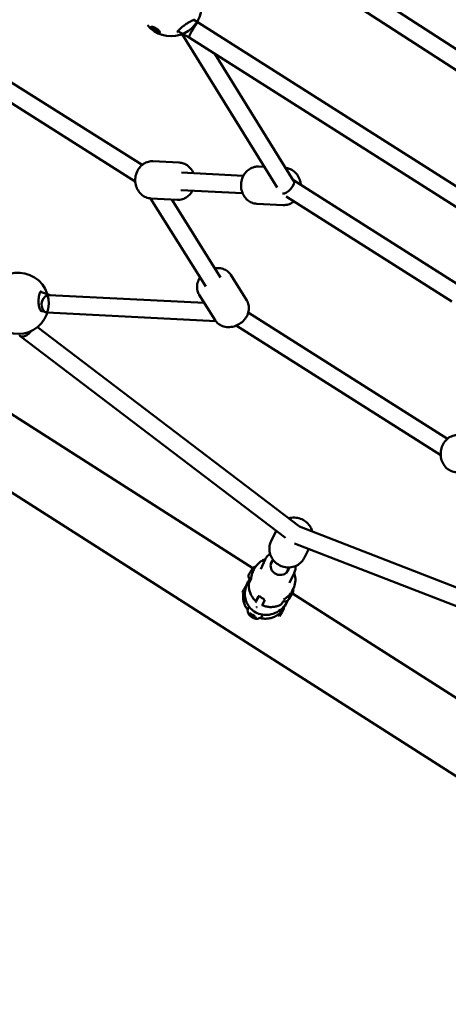
# Model space of a CAD drawing. Units: millimetres. Extents: x -927 to 46788, y 6 to 32044.
# Drawn here: x 6575 to 6966, y 1187 to 2087 of the extents above; entities that cross this region are included whole.
import ezdxf

# ---------------------------------------------------------------- set-up
doc = ezdxf.new("R2010")
doc.units = ezdxf.units.MM
doc.layers.add('MD_Visible', color=7, linetype='Continuous', lineweight=50)
doc.styles.get("Standard").update_dxf_attribs({"font": 'Square-721-BT.ttf'})
doc.dimstyles.new('OLCU', dxfattribs={"dimtxt": 300, "dimasz": 150, "dimexe": 0.18, "dimexo": 0.0625, "dimgap": 50, "dimtad": 1, "dimdec": 0, "dimlfac": 0.1, "dimrnd": 5, "dimzin": 0, "dimdsep": 46, "dimtxsty": 'Standard', "dimcen": 0.09, "dimse1": 1, "dimse2": 1, "dimadec": 0, "dimazin": 0, "dimtfac": 1, "dimtdec": 0, "dimtofl": 0, "dimtmove": 0, "dimatfit": 3, "dimfxl": 1, "dimtolj": 1, "dimtzin": 0, "dimarcsym": 0})

# ---------------------------------------------------------------- blocks, each defined once
blk = doc.blocks.new('*D10')
at = {"color": 0, "lineweight": -2, "transparency": 16777216}
blk.add_line((-105.88, 15578.07), (-105.88, 307.59), dxfattribs=at)
at = {"color": 0, "transparency": 16777216}
for points in [[(-155.88, 15578.07), (-55.88, 15578.07), (-105.88, 15878.07)], [(-155.88, 307.59), (-55.88, 307.59), (-105.88, 7.59)]]:
    blk.add_solid(points, dxfattribs=at)
at = {"layer": 'Defpoints', "color": 0, "transparency": 16777216}
for p in [(12298.17, 15878.07), (-105.88, 7.59), (11325.1, 7.59)]:
    blk.add_point(p, dxfattribs=at)
at = {"color": 0, "transparency": 16777216, "insert": (-533.13, 7942.83), "char_height": 600, "attachment_point": 5, "rotation": 90}
blk.add_mtext('\\A1;1585', dxfattribs=at)

msp = doc.modelspace()

# ---------------------------------------------------------------- linework, layer by layer
at = {"layer": 'MD_Visible'}
for p, q in [((8059.99, 700.9), (5491.08, 2342.07)), ((7252.35, 1878.36), (6720.96, 2223.9)), ((7245.55, 1863.69), (6714.13, 2209.26)), ((6425.64, 2118.64), (6686.22, 1954.15)), ((6417.85, 2104.63), (6680.03, 1939.13)), ((6694.51, 2080.19), (6694.67, 2080.44)), ((6697.17, 2078.7), (6697.32, 2078.93)), ((6737.47, 2084.37), (6733.42, 2086.69)), ((7165.31, 1812.54), (6737.48, 2084.37)), ((6697.18, 2077.92), (6697.68, 2078.69)), ((6699.2, 2077.63), (6699.26, 2077.72)), ((6699.21, 2076.86), (6699.46, 2077.23)), ((6701.87, 2075.37), (6702.08, 2075.68)), ((6702.12, 2076.27), (6702.15, 2076.01)), ((6718.41, 2076.85), (6718.41, 2076.85)), ((6729.2, 2070.67), (6718.98, 2076.53)), ((6809.65, 1933.58), (6722.8, 2073.62)), ((7156.53, 1799.16), (6729.2, 2070.67)), ((6824.67, 1939.73), (6752.73, 2055.72)), ((6720.21, 1956.3), (6696.06, 1957.52)), ((6722.39, 1947.18), (6778.81, 1944.34)), ((6792.67, 1952.66), (6797.99, 1952.39)), ((6977.71, 1842.98), (6824.43, 1940.11)), ((6721.58, 1931.2), (6778.01, 1928.36)), ((6693.84, 1923.6), (6744.42, 1842.92)), ((6718.51, 1922.35), (6694.35, 1923.56)), ((6713.35, 1922.6), (6757.97, 1851.42)), ((6790.97, 1918.7), (6815.12, 1917.48)), ((6969.15, 1829.46), (6817.81, 1925.36)), ((6787.32, 1585.51), (6360.33, 1858.3)), ((6767.19, 1853.66), (6781.84, 1830.28)), ((6592.46, 1838.6), (6592.46, 1838.6)), ((6602.18, 1835.12), (6593.52, 1838.22)), ((6743.13, 1828.03), (6601.51, 1835.15)), ((6738.38, 1835.6), (6753.04, 1812.23)), ((6598.38, 1819.48), (6593.6, 1821.2)), ((6753.54, 1811.48), (6599.69, 1819.22)), ((6965.15, 1703.91), (6783.22, 1819.19)), ((6590.63, 1805.92), (6829.92, 1623.74)), ((6958.95, 1688.9), (6772.1, 1807.3)), ((6574.59, 1798.02), (6817.15, 1613.35)), ((6829.87, 1623.76), (7031.71, 1545.39)), ((6808.63, 1619.83), (6804.02, 1610.17)), ((6825.44, 1608.31), (7026.37, 1530.3)), ((6838.4, 1603.28), (6834.7, 1595.52)), ((6798.79, 1593.66), (6794.59, 1584.85)), ((6805.88, 1593.2), (6803.59, 1588.38)), ((6788.35, 1584.32), (6787.64, 1582.84)), ((6820.32, 1586.3), (6818.03, 1581.49)), ((6785.87, 1575.82), (6783.81, 1571.51)), ((6825.14, 1581.07), (6820.94, 1572.27)), ((6779.26, 1566.1), (6777.94, 1563.31)), ((6779.38, 1566.31), (6780.82, 1568.5)), ((6780.04, 1566.87), (6781.52, 1569.96)), ((6782.93, 1573.07), (6782.17, 1571.49)), ((6824.44, 1567.08), (6823.74, 1565.61)), ((6777.94, 1563.31), (6778.83, 1562.75)), ((6790.28, 1555.89), (6792.16, 1559.82)), ((6820.23, 1557.56), (6821.31, 1559.39)), ((6820.66, 1558.03), (6820.23, 1557.56)), ((6820.55, 1558.1), (6820.66, 1558.03)), ((6822.82, 1561.69), (6820.66, 1558.03)), ((6822, 1560.44), (6822.18, 1560.33)), ((6823.26, 1562.16), (6822.18, 1560.33)), ((6822.82, 1561.69), (6823.26, 1562.16)), ((7250.46, 1289.63), (6823.47, 1562.41)), ((6789.74, 1555.12), (6789.74, 1555.12)), ((6796.18, 1552.12), (6798.06, 1556.06)), ((6815.08, 1549.62), (6813.2, 1545.68)), ((6815.57, 1548.58), (6814.25, 1545.8)), ((6818.3, 1554.28), (6816.87, 1551.27)), ((6819.27, 1556.15), (6818.9, 1555.37)), ((6785.19, 1543.75), (6785.41, 1544.09)), ((6785.55, 1542.17), (6786.33, 1543.35)), ((6789.19, 1540.5), (6789.5, 1540.97)), ((6809.97, 1542.85), (6811.63, 1541.8)), ((6811.63, 1541.8), (6814.25, 1545.8)), ((6811.63, 1541.8), (6812.95, 1544.58))]:
    msp.add_line(p, q, dxfattribs=at)
at = {"layer": 'MD_Visible', "extrusion": (0, 0, -1)}
for centre, start, end in [((-6712.76, 2099.75), 116.9931, 320.85637), ((-6573.04, 1827.7), 54.18489, 6.69299)]:
    msp.add_arc(centre, 28, start, end, dxfattribs=at)
msp.add_ellipse((6698.19, 2077.78), major_axis=(-3.68, 2.41), ratio=0.298374, dxfattribs=at)
for centre, major_axis, ratio, start_param, end_param in [((6696.7, 2078.63), (-0.324, 0.212), 0.298374, 4.646568, 7.5208), ((6697.44, 2078.74), (-0.324, 0.212), 0.298374, 5.693766, 8.567997), ((6697.45, 2077.67), (-0.324, 0.212), 0.298374, 3.59937, 6.473602), ((6698.41, 2077.67), (-4.02, 2.61), 0.299164, 3.892387, 4.538065), ((6698.93, 2077.89), (-0.324, 0.212), 0.298374, 0.457778, 3.33201), ((6698.95, 2076.82), (-0.324, 0.212), 0.298374, 2.552173, 5.426405), ((6699.68, 2076.92), (-0.324, 0.212), 0.298374, 1.504975, 4.379207), ((6698.4, 2078.1), (-3.68, 2.41), 0.298374, 2.693316, 3.141593), ((6818.6, 1934.33), (5.8, 5.74), 0.484251, 0.110605, 2.727598), ((6801.33, 1565.1), (-13.14, -17), 0.929672, 1.342714, 1.342918), ((6814.71, 1557.92), (1.54, 0.47), 0.642404, 1.299179, 1.299734), ((6812, 1582.14), (-11.92, -38.47), 0.662487, 0.409691, 0.420077), ((6798.73, 1559.34), (-16.73, 10.97), 0.291232, 2.834197, 3.101154)]:
    msp.add_ellipse(centre, major_axis=major_axis, ratio=ratio, start_param=start_param, end_param=end_param, dxfattribs=at)
at = {"layer": 'MD_Visible'}
for centre, major_axis, ratio, start_param, end_param in [((6696.57, 2079.09), (0.6, -0.394), 0.298374, 5.045571, 6.872605), ((6733.34, 2077.52), (4.14, 6.85), 0.118495, -0.002706, 2.813672), ((6696.58, 2078.32), (0.6, -0.394), 0.298374, 6.092768, 7.919803), ((6698.18, 2078.55), (0.6, -0.394), 0.298374, 3.998373, 5.825408), ((6698.2, 2077.01), (0.6, -0.394), 0.298374, 0.85678, 2.683815), ((6699.8, 2077.24), (0.6, -0.394), 0.298374, 2.951176, 4.77821), ((6699.81, 2076.47), (0.6, -0.394), 0.298374, 1.903978, 3.731012), ((6733.34, 2077.52), (4.14, 6.85), 0.118495, 2.835557, 3.138887), ((6600.6, 1827.19), (1.57, 7.88), 0.75132, 0.110619, 2.648695), ((6600.6, 1827.19), (-1.57, -7.88), 0.75132, -0.492898, 0.110619), ((6580.02, 1803.95), (5.73, 5.65), 0.59575, 3.639469, 5.0108), ((6580.02, 1803.95), (5.73, 5.65), 0.59575, 3.056839, 3.4963), ((6580.02, 1803.95), (5.73, 5.65), 0.59575, 3.4963, 3.639469), ((6796.11, 1555.34), (16.73, -10.97), 0.291232, 2.988004, 3.182032), ((6790.61, 1550.18), (0.135, -0.068), 0.745023, 1.025614, 1.392572), ((6812, 1582.14), (-29.45, -27.47), 0.604673, 0.383987, 0.394374), ((6791.21, 1549.81), (0.101, -0.104), 0.658864, 1.959905, 2.354527), ((6787.58, 1542.72), (1.25, -0.82), 0.298374, 3.46092, 6.110765), ((6796.11, 1555.34), (16.73, -10.97), 0.291232, 0.040439, 0.199752)]:
    msp.add_ellipse(centre, major_axis=major_axis, ratio=ratio, start_param=start_param, end_param=end_param, dxfattribs=at)
for points, knots in [([(6698.34, 2076.04), (6698.15, 2076.15), (6697.96, 2076.27), (6697.26, 2076.7), (6696.74, 2077.08), (6695.81, 2077.85), (6695.4, 2078.24), (6694.8, 2078.92), (6694.56, 2079.27), (6694.3, 2079.85), (6694.29, 2080.08), (6694.45, 2080.41), (6694.64, 2080.52), (6695.21, 2080.57), (6695.6, 2080.52), (6696.02, 2080.4), (6696.44, 2080.29), (6696.94, 2080.1), (6698, 2079.59), (6698.56, 2079.28), (6699.58, 2078.63), (6700.1, 2078.26), (6701.03, 2077.49), (6701.43, 2077.11), (6702.03, 2076.42), (6702.27, 2076.08), (6702.52, 2075.5), (6702.54, 2075.27), (6702.37, 2074.94), (6702.19, 2074.83), (6701.62, 2074.78), (6701.23, 2074.83), (6700.82, 2074.94)], [-1.150547, -1.150547, -1.150547, -1.150547, -1.085127, -1.085127, -0.904369, -0.904369, -0.723612, -0.723612, -0.542685, -0.542685, -0.361758, -0.361758, -0.180879, -0.180879, 0, 0, 0, 0.180642, 0.180642, 0.361283, 0.361283, 0.541636, 0.541636, 0.721988, 0.721988, 0.90217, 0.90217, 1.082352, 1.082352, 1.262582, 1.262582, 1.442812, 1.442812, 1.442812, 1.442812]), ([(6734.25, 2086.84), (6734.25, 2086.84), (6734.23, 2086.85), (6734.11, 2086.84), (6733.97, 2086.83), (6733.55, 2086.74), (6733.25, 2086.65), (6732.48, 2086.37), (6731.97, 2086.15), (6730.76, 2085.56), (6730.03, 2085.16), (6728.89, 2084.49), (6728.49, 2084.25), (6727.11, 2083.38), (6726.1, 2082.69), (6724.12, 2081.26), (6723.13, 2080.49), (6721.35, 2079), (6720.53, 2078.25), (6719.61, 2077.29), (6719.37, 2077.01), (6718.99, 2076.54), (6718.85, 2076.35), (6718.64, 2076.04), (6718.57, 2075.91), (6718.48, 2075.73), (6718.45, 2075.67), (6718.44, 2075.62), (6718.43, 2075.61), (6718.43, 2075.61)], [0.160307, 0.160307, 0.160307, 0.160307, 0.236172, 0.236172, 0.379175, 0.379175, 0.558617, 0.558617, 0.790939, 0.790939, 1.074929, 1.074929, 1.223391, 1.223391, 1.584079, 1.584079, 1.956043, 1.956043, 2.323684, 2.323684, 2.479933, 2.479933, 2.608268, 2.608268, 2.715207, 2.715207, 2.80418, 2.80418, 2.853636, 2.853636, 2.853636, 2.853636]), ([(6694.35, 1923.56), (6692.79, 1923.64), (6691.24, 1923.99), (6688.31, 1925.2), (6686.94, 1926.06), (6684.47, 1928.22), (6683.39, 1929.53), (6681.61, 1932.5), (6680.94, 1934.17), (6680.09, 1937.68), (6679.92, 1939.53), (6680.12, 1943.22), (6680.49, 1945.05), (6681.75, 1948.51), (6682.63, 1950.14), (6684.82, 1952.98), (6686.12, 1954.2), (6688.99, 1956.08), (6690.54, 1956.77), (6693.44, 1957.46), (6694.75, 1957.58), (6696.06, 1957.52)], [0.96728, 0.96728, 0.96728, 0.96728, 1.259675, 1.259675, 1.558487, 1.558487, 1.872638, 1.872638, 2.202488, 2.202488, 2.541893, 2.541893, 2.88413, 2.88413, 3.223347, 3.223347, 3.552373, 3.552373, 3.864587, 3.864587, 4.108872, 4.108872, 4.108872, 4.108872]), ([(6733.17, 1946.64), (6732.81, 1947.51), (6732.38, 1948.36), (6730.94, 1950.65), (6729.77, 1952), (6727.11, 1954.16), (6725.64, 1955), (6722.82, 1955.98), (6721.52, 1956.24), (6720.21, 1956.3)], [7.396261, 7.396261, 7.396261, 7.396261, 7.571973, 7.571973, 7.900999, 7.900999, 8.213213, 8.213213, 8.457498, 8.457498, 8.457498, 8.457498]), ([(6790.97, 1918.7), (6789.4, 1918.78), (6787.85, 1919.13), (6784.92, 1920.34), (6783.55, 1921.2), (6781.08, 1923.36), (6780, 1924.67), (6778.23, 1927.64), (6777.56, 1929.3), (6776.7, 1932.82), (6776.54, 1934.67), (6776.73, 1938.36), (6777.1, 1940.19), (6778.36, 1943.65), (6779.24, 1945.28), (6781.43, 1948.11), (6782.73, 1949.34), (6785.6, 1951.22), (6787.15, 1951.91), (6790.05, 1952.6), (6791.37, 1952.72), (6792.67, 1952.66)], [0.96728, 0.96728, 0.96728, 0.96728, 1.259675, 1.259675, 1.558487, 1.558487, 1.872638, 1.872638, 2.202488, 2.202488, 2.541893, 2.541893, 2.88413, 2.88413, 3.223347, 3.223347, 3.552373, 3.552373, 3.864587, 3.864587, 4.108872, 4.108872, 4.108872, 4.108872]), ([(6831.15, 1935.85), (6831.08, 1937), (6830.9, 1938.15), (6830.17, 1941.05), (6829.45, 1942.75), (6827.56, 1945.79), (6826.39, 1947.14), (6823.72, 1949.3), (6822.25, 1950.14), (6819.62, 1951.05), (6818.53, 1951.29), (6817.43, 1951.4)], [7.019101, 7.019101, 7.019101, 7.019101, 7.232756, 7.232756, 7.571973, 7.571973, 7.900999, 7.900999, 8.213213, 8.213213, 8.420074, 8.420074, 8.420074, 8.420074]), ([(6718.51, 1922.35), (6720.07, 1922.27), (6721.65, 1922.46), (6724.68, 1923.37), (6726.13, 1924.09), (6728.81, 1925.99), (6730.02, 1927.19), (6731.52, 1929.21), (6731.97, 1929.92), (6732.37, 1930.66)], [5.315906, 5.315906, 5.315906, 5.315906, 5.608301, 5.608301, 5.907113, 5.907113, 6.221264, 6.221264, 6.377143, 6.377143, 6.377143, 6.377143]), ([(6815.12, 1917.48), (6816.68, 1917.41), (6818.26, 1917.6), (6821.3, 1918.5), (6822.75, 1919.22), (6824.36, 1920.37), (6824.66, 1920.6), (6824.95, 1920.84)], [5.3159058, 5.3159058, 5.3159058, 5.3159058, 5.608301, 5.608301, 5.9071128, 5.9071128, 5.9774122, 5.9774122, 5.9774122, 5.9774122]), ([(6767.19, 1853.66), (6766.4, 1854.92), (6765.39, 1856.03), (6763.02, 1857.89), (6761.66, 1858.62), (6758.67, 1859.65), (6757.04, 1859.93), (6754.5, 1859.98), (6753.6, 1859.93), (6752.71, 1859.81)], [2.620876, 2.620876, 2.620876, 2.620876, 2.902095, 2.902095, 3.192527, 3.192527, 3.504964, 3.504964, 3.674806, 3.674806, 3.674806, 3.674806]), ([(6739.16, 1851.31), (6738.66, 1850.56), (6738.22, 1849.77), (6737.12, 1847.36), (6736.64, 1845.65), (6736.32, 1842.28), (6736.45, 1840.63), (6737.21, 1837.84), (6737.71, 1836.67), (6738.38, 1835.6)], [4.708538, 4.708538, 4.708538, 4.708538, 4.879123, 4.879123, 5.213165, 5.213165, 5.52379, 5.52379, 5.762469, 5.762469, 5.762469, 5.762469]), ([(6593.95, 1838.7), (6593.95, 1838.7), (6593.88, 1838.66), (6593.63, 1838.39), (6593.43, 1838.12), (6593.04, 1837.37), (6592.84, 1836.89), (6592.43, 1835.65), (6592.23, 1834.85), (6591.9, 1833.03), (6591.78, 1831.98), (6591.67, 1829.8), (6591.69, 1828.65), (6591.87, 1826.49), (6592.03, 1825.45), (6592.46, 1823.68), (6592.72, 1822.9), (6593.26, 1821.7), (6593.55, 1821.24), (6594.04, 1820.64), (6594.24, 1820.48), (6594.43, 1820.37), (6594.47, 1820.36), (6594.5, 1820.34)], [0.320481, 0.320481, 0.320481, 0.320481, 0.510116, 0.510116, 0.749979, 0.749979, 0.997316, 0.997316, 1.300417, 1.300417, 1.6344, 1.6344, 1.971161, 1.971161, 2.286174, 2.286174, 2.570151, 2.570151, 2.822073, 2.822073, 3.046456, 3.046456, 3.133254, 3.133254, 3.133254, 3.133254]), ([(6781.84, 1830.28), (6782.63, 1829.03), (6783.2, 1827.63), (6783.83, 1824.69), (6783.89, 1823.14), (6783.53, 1820), (6783.06, 1818.41), (6781.64, 1815.32), (6780.66, 1813.83), (6778.27, 1811.13), (6776.85, 1809.93), (6773.72, 1807.95), (6772.01, 1807.17), (6768.47, 1806.14), (6766.64, 1805.88), (6763.07, 1805.96), (6761.32, 1806.27), (6758.16, 1807.46), (6756.72, 1808.29), (6754.54, 1810.19), (6753.71, 1811.16), (6753.04, 1812.23)], [3.662309, 3.662309, 3.662309, 3.662309, 3.943529, 3.943529, 4.23396, 4.23396, 4.546397, 4.546397, 4.880478, 4.880478, 5.226113, 5.226113, 5.574719, 5.574719, 5.920557, 5.920557, 6.254598, 6.254598, 6.565224, 6.565224, 6.803902, 6.803902, 6.803902, 6.803902]), ([(6973.27, 1673.31), (6971.71, 1673.39), (6970.16, 1673.74), (6967.23, 1674.94), (6965.86, 1675.8), (6963.39, 1677.96), (6962.31, 1679.28), (6960.53, 1682.25), (6959.86, 1683.91), (6959.01, 1687.42), (6958.84, 1689.28), (6959.04, 1692.96), (6959.41, 1694.8), (6960.66, 1698.26), (6961.55, 1699.88), (6963.74, 1702.72), (6965.04, 1703.95), (6967.9, 1705.83), (6969.46, 1706.51), (6972.36, 1707.21), (6973.67, 1707.33), (6974.98, 1707.26)], [2.538076, 2.538076, 2.538076, 2.538076, 2.830471, 2.830471, 3.129283, 3.129283, 3.443434, 3.443434, 3.773285, 3.773285, 4.11269, 4.11269, 4.454927, 4.454927, 4.794143, 4.794143, 5.123169, 5.123169, 5.435384, 5.435384, 5.679669, 5.679669, 5.679669, 5.679669]), ([(6841.65, 1619.18), (6841.27, 1620.57), (6840.72, 1621.9), (6839.11, 1624.71), (6837.96, 1626.13), (6835.27, 1628.56), (6833.73, 1629.58), (6830.4, 1631.08), (6828.62, 1631.57), (6824.99, 1631.97), (6823.15, 1631.89), (6820.95, 1631.43), (6820.53, 1631.32), (6820.11, 1631.2)], [0.815339, 0.815339, 0.815339, 0.815339, 1.072992, 1.072992, 1.39568, 1.39568, 1.72184, 1.72184, 2.049142, 2.049142, 2.37494, 2.37494, 2.45273, 2.45273, 2.45273, 2.45273]), ([(6834.7, 1595.52), (6833.95, 1593.95), (6832.94, 1592.51), (6830.51, 1590.01), (6829.09, 1588.96), (6825.96, 1587.34), (6824.25, 1586.79), (6820.73, 1586.22), (6818.9, 1586.22), (6815.32, 1586.78), (6813.56, 1587.35), (6810.3, 1588.99), (6808.8, 1590.07), (6806.21, 1592.63), (6805.11, 1594.12), (6803.47, 1597.33), (6802.91, 1599.06), (6802.38, 1602.58), (6802.4, 1604.37), (6802.96, 1607.51), (6803.4, 1608.88), (6804.02, 1610.17)], [6.154283, 6.154283, 6.154283, 6.154283, 6.466517, 6.466517, 6.780392, 6.780392, 7.098373, 7.098373, 7.42106, 7.42106, 7.74722, 7.74722, 8.074523, 8.074523, 8.400321, 8.400321, 8.722335, 8.722335, 9.039534, 9.039534, 9.295875, 9.295875, 9.295875, 9.295875]), ([(6798.88, 1593.84), (6797.83, 1593.45), (6796.81, 1592.98), (6794.05, 1591.38), (6792.44, 1590.05), (6789.99, 1587.23), (6789.07, 1585.82), (6788.35, 1584.32)], [7.2338874, 7.2338874, 7.2338874, 7.2338874, 7.4056923, 7.4056923, 7.7242034, 7.7242034, 7.9828842, 7.9828842, 7.9828842, 7.9828842]), ([(6798.79, 1593.66), (6799.43, 1595), (6800.3, 1596.23), (6801.88, 1597.84), (6802.46, 1598.35), (6803.08, 1598.8)], [4.5834864, 4.5834864, 4.5834864, 4.5834864, 4.8994767, 4.8994767, 5.0618418, 5.0618418, 5.0618418, 5.0618418]), ([(6804.21, 1591.07), (6804.57, 1591.76), (6805.04, 1592.39), (6805.68, 1593.03), (6805.77, 1593.12), (6805.87, 1593.21)], [4.6206089, 4.6206089, 4.6206089, 4.6206089, 4.9074511, 4.9074511, 4.9555396, 4.9555396, 4.9555396, 4.9555396]), ([(6785.48, 1582.75), (6785.58, 1582.91), (6785.68, 1583.07), (6785.89, 1583.39), (6785.99, 1583.55), (6786.19, 1583.86), (6786.29, 1584.01), (6786.49, 1584.31), (6786.58, 1584.45), (6786.77, 1584.72), (6786.86, 1584.85), (6786.94, 1584.98)], [3.8260959, 3.8260959, 3.8260959, 3.8260959, 3.9719551, 3.9719551, 4.1178143, 4.1178143, 4.2636735, 4.2636735, 4.4095327, 4.4095327, 4.5553919, 4.5553919, 4.5553919, 4.5553919]), ([(6786.94, 1584.98), (6787, 1585.06), (6787.06, 1585.14), (6787.16, 1585.29), (6787.21, 1585.35), (6787.29, 1585.46), (6787.32, 1585.51), (6787.38, 1585.6), (6787.4, 1585.63), (6787.41, 1585.65)], [0.0066126, 0.0066126, 0.0066126, 0.0066126, 0.0394171, 0.0394171, 0.0702393, 0.0702393, 0.1010616, 0.1010616, 0.1307628, 0.1307628, 0.1307628, 0.1307628]), ([(6787.41, 1585.65), (6787.46, 1585.71), (6787.5, 1585.77), (6787.58, 1585.88), (6787.61, 1585.92), (6787.68, 1586.01), (6787.71, 1586.05), (6787.77, 1586.12), (6787.8, 1586.15), (6787.86, 1586.22), (6787.89, 1586.24), (6787.96, 1586.29)], [4.8618724, 4.8618724, 4.8618724, 4.8618724, 4.9642597, 4.9642597, 5.066647, 5.066647, 5.1690343, 5.1690343, 5.2714217, 5.2714217, 5.373809, 5.373809, 5.373809, 5.373809]), ([(6789.99, 1587.1), (6789.66, 1587.04), (6789.39, 1586.96), (6788.88, 1586.78), (6788.66, 1586.68), (6788.29, 1586.49), (6788.15, 1586.41), (6788, 1586.32), (6787.98, 1586.31), (6787.96, 1586.29)], [0.86384981, 0.86384981, 0.86384981, 0.86384981, 0.87655973, 0.87655973, 0.89174517, 0.89174517, 0.90693061, 0.90693061, 0.90937634, 0.90937634, 0.90937634, 0.90937634]), ([(6819.86, 1583.93), (6819.48, 1583.14), (6818.97, 1582.42), (6817.72, 1581.17), (6816.99, 1580.65), (6815.39, 1579.86), (6814.52, 1579.6), (6812.73, 1579.36), (6811.81, 1579.37), (6810.02, 1579.69), (6809.14, 1579.98), (6807.52, 1580.82), (6806.77, 1581.36), (6805.48, 1582.64), (6804.94, 1583.37), (6804.11, 1584.96), (6803.82, 1585.81), (6803.54, 1587.56), (6803.54, 1588.45), (6803.81, 1590.01), (6804.03, 1590.7), (6804.33, 1591.34)], [1.441894, 1.441894, 1.441894, 1.441894, 1.765858, 1.765858, 2.088842, 2.088842, 2.409583, 2.409583, 2.7281, 2.7281, 3.045195, 3.045195, 3.361882, 3.361882, 3.679186, 3.679186, 3.998095, 3.998095, 4.319298, 4.319298, 4.583486, 4.583486, 4.583486, 4.583486]), ([(6803.67, 1589.16), (6803.74, 1589.25), (6803.82, 1589.33), (6804.01, 1589.51), (6804.11, 1589.61), (6804.22, 1589.71)], [4.86542596, 4.86542596, 4.86542596, 4.86542596, 4.90745113, 4.90745113, 4.96120542, 4.96120542, 4.96120542, 4.96120542]), ([(6820.34, 1586.3), (6820.33, 1586.01), (6820.29, 1585.72), (6820.14, 1584.82), (6819.96, 1584.23), (6819.72, 1583.66)], [7.353026, 7.353026, 7.353026, 7.353026, 7.4608908, 7.4608908, 7.6879566, 7.6879566, 7.6879566, 7.6879566]), ([(6826.44, 1587.64), (6826.49, 1586.61), (6826.43, 1585.56), (6826.04, 1583.34), (6825.67, 1582.17), (6825.14, 1581.07)], [7.2467237, 7.2467237, 7.2467237, 7.2467237, 7.4661651, 7.4661651, 7.7250791, 7.7250791, 7.7250791, 7.7250791]), ([(6783.56, 1579.4), (6783.54, 1579.26), (6783.52, 1579.1), (6783.51, 1578.71), (6783.5, 1578.49), (6783.54, 1577.94), (6783.58, 1577.61), (6783.77, 1576.82), (6783.93, 1576.35), (6784.44, 1575.39), (6784.77, 1574.9), (6785.22, 1574.45)], [3.8858597, 3.8858597, 3.8858597, 3.8858597, 3.90104514, 3.90104514, 3.91623058, 3.91623058, 3.93141602, 3.93141602, 3.94660145, 3.94660145, 3.95960189, 3.95960189, 3.95960189, 3.95960189]), ([(6783.56, 1579.4), (6783.56, 1579.42), (6783.57, 1579.44), (6783.57, 1579.47), (6783.58, 1579.49), (6783.58, 1579.51), (6783.59, 1579.52), (6783.6, 1579.54), (6783.6, 1579.55), (6783.61, 1579.57), (6783.61, 1579.58), (6783.61, 1579.59)], [2.3973256, 2.3973256, 2.3973256, 2.3973256, 2.4225023, 2.4225023, 2.447679, 2.447679, 2.4728557, 2.4728557, 2.4980324, 2.4980324, 2.5232091, 2.5232091, 2.5232091, 2.5232091]), ([(6783.61, 1579.59), (6783.61, 1579.59), (6783.61, 1579.6), (6783.62, 1579.6), (6783.63, 1579.62), (6783.65, 1579.67), (6783.67, 1579.71), (6783.71, 1579.8), (6783.74, 1579.85), (6783.77, 1579.91)], [0.03208174, 0.03208174, 0.03208174, 0.03208174, 0.0394171, 0.0394171, 0.07023934, 0.07023934, 0.10106157, 0.10106157, 0.12732389, 0.12732389, 0.12732389, 0.12732389]), ([(6783.77, 1579.91), (6783.81, 1579.98), (6783.86, 1580.07), (6783.96, 1580.27), (6784.03, 1580.37), (6784.16, 1580.6), (6784.23, 1580.73), (6784.39, 1580.99), (6784.47, 1581.13), (6784.65, 1581.41), (6784.74, 1581.56), (6784.83, 1581.72)], [2.7591282, 2.7591282, 2.7591282, 2.7591282, 2.9083727, 2.9083727, 3.0576172, 3.0576172, 3.2068616, 3.2068616, 3.3561061, 3.3561061, 3.5053506, 3.5053506, 3.5053506, 3.5053506]), ([(6784.83, 1581.72), (6784.88, 1581.79), (6784.93, 1581.87), (6785.04, 1582.03), (6785.09, 1582.11), (6785.2, 1582.28), (6785.25, 1582.37), (6785.36, 1582.56), (6785.42, 1582.66), (6785.48, 1582.75)], [0.0054359, 0.0054359, 0.0054359, 0.0054359, 0.0394171, 0.0394171, 0.0702393, 0.0702393, 0.1010616, 0.1010616, 0.1354831, 0.1354831, 0.1354831, 0.1354831]), ([(6787.64, 1582.84), (6787.43, 1582.41), (6787.24, 1581.96), (6786.9, 1581.06), (6786.74, 1580.6), (6786.47, 1579.67), (6786.35, 1579.2), (6786.15, 1578.26), (6786.07, 1577.78), (6785.94, 1576.82), (6785.9, 1576.33), (6785.87, 1575.85)], [1.6996989, 1.6996989, 1.6996989, 1.6996989, 1.7753573, 1.7753573, 1.8510158, 1.8510158, 1.9266743, 1.9266743, 2.0023327, 2.0023327, 2.0779912, 2.0779912, 2.0779912, 2.0779912]), ([(6824.44, 1567.08), (6825.32, 1568.92), (6825.89, 1570.9), (6826.36, 1574.97), (6826.26, 1577.04), (6825.67, 1579.8), (6825.47, 1580.54), (6825.23, 1581.26)], [4.8412915, 4.8412915, 4.8412915, 4.8412915, 5.1569371, 5.1569371, 5.4735502, 5.4735502, 5.5902883, 5.5902883, 5.5902883, 5.5902883]), ([(6781.23, 1549.53), (6780.63, 1550.55), (6780.12, 1551.63), (6779.31, 1553.87), (6779, 1555.03), (6778.61, 1557.39), (6778.52, 1558.59), (6778.56, 1561), (6778.7, 1562.2), (6779.19, 1564.56), (6779.55, 1565.71), (6780.02, 1566.83)], [2.0617322, 2.0617322, 2.0617322, 2.0617322, 2.2425212, 2.2425212, 2.4233102, 2.4233102, 2.6040992, 2.6040992, 2.7848881, 2.7848881, 2.9656771, 2.9656771, 2.9656771, 2.9656771]), ([(6781.67, 1554.6), (6780.89, 1556.48), (6780.41, 1558.49), (6780.02, 1562.58), (6780.15, 1564.72), (6780.91, 1568.39), (6781.46, 1569.99), (6782.17, 1571.48)], [0, 0, 0, 0, 0.625791, 0.625791, 1.297868, 1.297868, 1.846191, 1.846191, 1.846191, 1.846191]), ([(6783.64, 1570.94), (6783.59, 1569.77), (6783.64, 1568.6), (6783.96, 1566.3), (6784.22, 1565.16), (6784.93, 1562.96), (6785.39, 1561.89), (6786.47, 1559.85), (6787.1, 1558.88), (6788.51, 1557.07), (6789.29, 1556.22), (6790.13, 1555.45)], [2.0835242, 2.0835242, 2.0835242, 2.0835242, 2.2591879, 2.2591879, 2.4348515, 2.4348515, 2.6105152, 2.6105152, 2.7861789, 2.7861789, 2.9618426, 2.9618426, 2.9618426, 2.9618426]), ([(6783.65, 1570.97), (6783.65, 1571.03), (6783.66, 1571.08), (6783.68, 1571.18), (6783.69, 1571.22), (6783.72, 1571.31), (6783.74, 1571.36), (6783.78, 1571.44), (6783.79, 1571.47), (6783.81, 1571.51)], [0.0029508, 0.0029508, 0.0029508, 0.0029508, 0.0253758, 0.0253758, 0.0502898, 0.0502898, 0.0887772, 0.0887772, 0.1182213, 0.1182213, 0.1182213, 0.1182213]), ([(6823.96, 1566.07), (6823.96, 1566.07), (6823.96, 1566.07), (6824.11, 1565.74), (6824.17, 1565.46), (6824.26, 1564.89), (6824.25, 1564.66), (6824.21, 1564.16), (6824.16, 1564), (6824.09, 1563.69), (6824.05, 1563.59), (6823.97, 1563.39), (6823.94, 1563.31), (6823.84, 1563.09), (6823.78, 1562.97), (6823.61, 1562.64), (6823.48, 1562.43), (6823.16, 1561.87), (6822.95, 1561.53), (6822.52, 1560.82), (6822.3, 1560.47), (6821.85, 1559.76), (6821.62, 1559.4), (6821.18, 1558.72), (6820.96, 1558.39), (6820.54, 1557.77), (6820.35, 1557.49), (6820.13, 1557.18), (6820.07, 1557.1), (6819.97, 1556.97), (6819.92, 1556.9), (6819.83, 1556.77), (6819.78, 1556.71), (6819.68, 1556.59), (6819.64, 1556.53), (6819.52, 1556.4), (6819.46, 1556.33), (6819.27, 1556.14), (6819.17, 1556.04), (6818.81, 1555.79), (6818.69, 1555.71), (6818.37, 1555.54), (6818.19, 1555.45), (6817.76, 1555.33), (6817.56, 1555.28), (6816.95, 1555.22), (6816.48, 1555.23), (6815.69, 1555.47), (6815.41, 1555.6), (6815.15, 1555.76)], [1.293522, 1.293522, 1.293522, 1.293522, 1.293613, 1.293613, 1.311564, 1.311564, 1.339415, 1.339415, 1.386242, 1.386242, 1.44559, 1.44559, 1.524458, 1.524458, 1.703017, 1.703017, 2.017176, 2.017176, 2.397795, 2.397795, 2.736083, 2.736083, 3.067727, 3.067727, 3.400665, 3.400665, 3.745226, 3.745226, 3.852636, 3.852636, 3.958658, 3.958658, 4.061381, 4.061381, 4.157631, 4.157631, 4.241132, 4.241132, 4.314547, 4.314547, 4.342384, 4.342384, 4.364246, 4.364246, 4.378481, 4.378481, 4.398566, 4.398566, 4.409166, 4.409166, 4.409166, 4.409166]), ([(6793, 1559.92), (6792.19, 1558.57), (6791.49, 1557.36), (6790.45, 1555.52), (6790.07, 1554.83), (6789.78, 1554.25)], [4.10143, 4.10143, 4.10143, 4.10143, 4.4029698, 4.4029698, 4.648801, 4.648801, 4.648801, 4.648801]), ([(6792.16, 1559.82), (6792.22, 1559.94), (6792.35, 1560.01), (6792.73, 1560), (6792.98, 1559.93), (6793.55, 1559.71), (6793.89, 1559.54), (6794.63, 1559.12), (6795.03, 1558.88), (6795.77, 1558.41), (6796.16, 1558.14), (6796.87, 1557.63), (6797.19, 1557.38), (6797.67, 1556.94), (6797.87, 1556.72), (6798.09, 1556.34), (6798.11, 1556.18), (6798.06, 1556.06)], [0, 0, 0, 0, 0.132135, 0.132135, 0.264271, 0.264271, 0.396402, 0.396402, 0.528533, 0.528533, 0.660664, 0.660664, 0.792795, 0.792795, 0.92493, 0.92493, 1.057066, 1.057066, 1.057066, 1.057066]), ([(6815.41, 1557.09), (6816.14, 1557.46), (6816.84, 1557.88), (6818.18, 1558.8), (6818.81, 1559.3), (6820.02, 1560.38), (6820.58, 1560.96), (6821.63, 1562.18), (6822.12, 1562.83), (6823, 1564.18), (6823.39, 1564.88), (6823.74, 1565.61)], [4.2118975, 4.2118975, 4.2118975, 4.2118975, 4.3377763, 4.3377763, 4.4636551, 4.4636551, 4.5895339, 4.5895339, 4.7154127, 4.7154127, 4.8412915, 4.8412915, 4.8412915, 4.8412915]), ([(6782.66, 1547.79), (6782.62, 1547.83), (6782.58, 1547.87), (6781.99, 1548.46), (6781.53, 1549.01), (6781.23, 1549.54)], [1.7667042, 1.7667042, 1.7667042, 1.7667042, 1.7863501, 1.7863501, 2.0614382, 2.0614382, 2.0614382, 2.0614382]), ([(6781.97, 1553.91), (6781.92, 1554.02), (6781.87, 1554.14), (6781.79, 1554.31), (6781.77, 1554.37), (6781.73, 1554.45), (6781.72, 1554.48), (6781.7, 1554.54), (6781.68, 1554.57), (6781.67, 1554.6)], [0, 0, 0, 0, 0.03846562, 0.03846562, 0.0577049, 0.0577049, 0.0673254, 0.0673254, 0.07694626, 0.07694626, 0.07694626, 0.07694626]), ([(6799.23, 1542.87), (6797.09, 1542.88), (6794.91, 1543.23), (6790.94, 1544.61), (6789.1, 1545.61), (6785.98, 1548.05), (6784.63, 1549.5), (6782.95, 1551.98), (6782.42, 1552.93), (6781.97, 1553.91)], [0, 0, 0, 0, 0.647677, 0.647677, 1.258914, 1.258914, 1.840345, 1.840345, 2.168392, 2.168392, 2.168392, 2.168392]), ([(6784.08, 1542.96), (6783.95, 1543.13), (6783.81, 1543.31), (6783.54, 1543.74), (6783.39, 1543.99), (6783.1, 1544.59), (6782.96, 1544.95), (6782.71, 1545.86), (6782.61, 1546.41), (6782.62, 1547.75), (6782.74, 1548.54), (6783.08, 1549.36), (6783.09, 1549.39), (6783.1, 1549.42)], [4.2828794, 4.2828794, 4.2828794, 4.2828794, 4.4179434, 4.4179434, 4.5530073, 4.5530073, 4.6880713, 4.6880713, 4.8231352, 4.8231352, 4.9529863, 4.9529863, 4.9581992, 4.9581992, 4.9581992, 4.9581992]), ([(6783.1, 1549.42), (6783.2, 1549.65), (6783.38, 1549.84), (6783.78, 1550.08), (6783.99, 1550.14), (6784.22, 1550.17)], [4.9581992, 4.9581992, 4.9581992, 4.9581992, 5.1582044, 5.1582044, 5.3388064, 5.3388064, 5.3388064, 5.3388064]), ([(6790.88, 1556.29), (6790.72, 1556.07), (6790.57, 1555.88), (6790.33, 1555.59), (6790.24, 1555.5), (6790.14, 1555.43), (6790.12, 1555.44), (6790.15, 1555.59), (6790.2, 1555.72), (6790.28, 1555.89)], [-8.0050997, -8.0050997, -8.0050997, -8.0050997, -7.8300284, -7.8300284, -7.6450228, -7.6450228, -7.4614605, -7.4614605, -7.2778982, -7.2778982, -7.2778982, -7.2778982]), ([(6796.03, 1551.68), (6796.02, 1551.69), (6796.02, 1551.71), (6796.04, 1551.82), (6796.1, 1551.95), (6796.18, 1552.12)], [-2.7119064, -2.7119064, -2.7119064, -2.7119064, -2.6095283, -2.6095283, -2.4259661, -2.4259661, -2.4259661, -2.4259661]), ([(6812.91, 1552.24), (6811.86, 1551.71), (6810.77, 1551.27), (6808.54, 1550.6), (6807.39, 1550.36), (6805.08, 1550.09), (6803.92, 1550.06), (6801.6, 1550.19), (6800.45, 1550.36), (6798.2, 1550.88), (6797.1, 1551.23), (6796.03, 1551.68)], [2.0747222, 2.0747222, 2.0747222, 2.0747222, 2.2520738, 2.2520738, 2.4294255, 2.4294255, 2.6067771, 2.6067771, 2.7841287, 2.7841287, 2.9614803, 2.9614803, 2.9614803, 2.9614803]), ([(6815.53, 1550.22), (6813.87, 1548.35), (6811.84, 1546.72), (6807.35, 1544.31), (6804.85, 1543.46), (6801.52, 1542.98), (6800.76, 1542.91), (6799.99, 1542.89)], [0, 0, 0, 0, 0.822489, 0.822489, 1.618029, 1.618029, 1.850501, 1.850501, 1.850501, 1.850501]), ([(6815.46, 1555.59), (6815.26, 1555.29), (6815.07, 1555.01), (6814.59, 1554.31), (6814.31, 1553.91), (6813.71, 1553.07), (6813.49, 1552.74), (6813.18, 1552.44), (6813.15, 1552.41), (6813.08, 1552.35), (6813.06, 1552.33), (6812.99, 1552.29), (6812.95, 1552.26), (6812.91, 1552.24)], [1.6510778, 1.6510778, 1.6510778, 1.6510778, 1.7782399, 1.7782399, 1.9804313, 1.9804313, 2.2833765, 2.2833765, 2.3163887, 2.3163887, 2.3337587, 2.3337587, 2.351881, 2.351881, 2.351881, 2.351881]), ([(6818.85, 1555.27), (6818.84, 1555.25), (6818.82, 1555.21), (6818.8, 1555.16), (6818.78, 1555.13), (6818.76, 1555.09), (6818.74, 1555.05), (6818.7, 1554.98), (6818.66, 1554.9), (6818.61, 1554.81), (6818.56, 1554.72), (6818.51, 1554.63), (6818.45, 1554.53), (6818.4, 1554.44), (6818.34, 1554.34), (6818.28, 1554.24), (6818.23, 1554.15), (6818.18, 1554.07), (6818.12, 1553.98), (6818.06, 1553.87), (6817.99, 1553.77), (6817.92, 1553.66), (6817.9, 1553.61), (6817.87, 1553.57), (6817.84, 1553.52), (6817.8, 1553.46), (6817.76, 1553.4), (6817.72, 1553.33), (6817.69, 1553.29), (6817.66, 1553.24), (6817.63, 1553.2), (6817.6, 1553.15), (6817.57, 1553.11), (6817.54, 1553.06), (6817.5, 1553), (6817.45, 1552.93), (6817.41, 1552.87), (6817.33, 1552.75), (6817.25, 1552.63), (6817.17, 1552.51), (6817.14, 1552.47), (6817.11, 1552.43), (6817.09, 1552.39), (6817, 1552.27), (6816.91, 1552.14), (6816.82, 1552.02), (6816.76, 1551.93), (6816.69, 1551.84), (6816.63, 1551.75), (6816.53, 1551.61), (6816.43, 1551.47), (6816.34, 1551.34), (6816.23, 1551.19), (6816.13, 1551.06), (6816.04, 1550.92), (6815.94, 1550.79), (6815.85, 1550.67), (6815.77, 1550.55), (6815.7, 1550.45), (6815.63, 1550.36), (6815.57, 1550.27)], [0.000001, 0.000001, 0.000001, 0.000001, 0.0547171, 0.0547171, 0.0547171, 0.0903456, 0.0903456, 0.0903456, 0.1483202, 0.1483202, 0.1483202, 0.2012208, 0.2012208, 0.2012208, 0.2478198, 0.2478198, 0.2478198, 0.2866981, 0.2866981, 0.2866981, 0.3304032, 0.3304032, 0.3304032, 0.3479613, 0.3479613, 0.3479613, 0.3724811, 0.3724811, 0.3724811, 0.3895218, 0.3895218, 0.3895218, 0.4064426, 0.4064426, 0.4064426, 0.4303786, 0.4303786, 0.4303786, 0.4740104, 0.4740104, 0.4740104, 0.4882277, 0.4882277, 0.4882277, 0.5343807, 0.5343807, 0.5343807, 0.5677752, 0.5677752, 0.5677752, 0.6205398, 0.6205398, 0.6205398, 0.677299, 0.677299, 0.677299, 0.733173, 0.733173, 0.733173, 0.7797418, 0.7797418, 0.7797418, 0.7797418]), ([(6816.87, 1551.27), (6816.79, 1551.1), (6816.65, 1550.95), (6816.29, 1550.75), (6816.07, 1550.69), (6815.85, 1550.66)], [-2.4259661, -2.4259661, -2.4259661, -2.4259661, -2.2424038, -2.2424038, -2.0840007, -2.0840007, -2.0840007, -2.0840007]), ([(6783.75, 1543.92), (6783.75, 1543.92), (6783.75, 1543.92), (6783.71, 1543.91), (6783.68, 1543.89), (6783.65, 1543.83), (6783.65, 1543.79), (6783.67, 1543.71), (6783.69, 1543.66), (6783.75, 1543.54), (6783.81, 1543.46), (6783.87, 1543.38), (6783.87, 1543.38), (6783.88, 1543.38)], [-0.0006567, -0.0006567, -0.0006567, -0.0006567, 0, 0, 0.0394171, 0.0394171, 0.0702393, 0.0702393, 0.1010616, 0.1010616, 0.1404787, 0.1404787, 0.1411354, 0.1411354, 0.1411354, 0.1411354]), ([(6783.84, 1543.87), (6783.84, 1543.87), (6783.85, 1543.87), (6783.88, 1543.87), (6783.9, 1543.87), (6783.96, 1543.86), (6784, 1543.84), (6784.09, 1543.81), (6784.14, 1543.79), (6784.2, 1543.76), (6784.21, 1543.76), (6784.21, 1543.76)], [5.3393886, 5.3393886, 5.3393886, 5.3393886, 5.4839841, 5.4839841, 5.6678668, 5.6678668, 5.895417, 5.895417, 6.1229672, 6.1229672, 6.149505, 6.149505, 6.149505, 6.149505]), ([(6784.08, 1542.96), (6784.29, 1542.69), (6784.55, 1542.42), (6785.15, 1541.86), (6785.49, 1541.59), (6786.21, 1541.06), (6786.59, 1540.81), (6787.35, 1540.36), (6787.74, 1540.16), (6788.48, 1539.83), (6788.84, 1539.7), (6789.18, 1539.61), (6789.19, 1539.6), (6789.2, 1539.6)], [2.000306, 2.000306, 2.000306, 2.000306, 2.337075, 2.337075, 2.673843, 2.673843, 3.005644, 3.005644, 3.337404, 3.337404, 3.674172, 3.674172, 3.68415, 3.68415, 3.68415, 3.68415]), ([(6784.21, 1543.76), (6784.28, 1543.72), (6784.35, 1543.69), (6784.49, 1543.64), (6784.56, 1543.62), (6784.69, 1543.59), (6784.75, 1543.58), (6784.87, 1543.58), (6784.94, 1543.58), (6785.03, 1543.62), (6785.06, 1543.63), (6785.13, 1543.68), (6785.17, 1543.71), (6785.19, 1543.75)], [3.275273, 3.275273, 3.275273, 3.275273, 3.502823, 3.502823, 3.730373, 3.730373, 3.957924, 3.957924, 4.185474, 4.185474, 4.285998, 4.285998, 4.413024, 4.413024, 4.413024, 4.413024]), ([(6785.6, 1543.99), (6785.6, 1543.99), (6785.6, 1543.99), (6785.49, 1544.05), (6785.38, 1544.11), (6785.2, 1544.19), (6785.12, 1544.22), (6784.98, 1544.26), (6784.92, 1544.27), (6784.78, 1544.27), (6784.72, 1544.26), (6784.67, 1544.25), (6784.67, 1544.25), (6784.67, 1544.24)], [-0.0006567, -0.0006567, -0.0006567, -0.0006567, 0, 0, 0.0394171, 0.0394171, 0.0702393, 0.0702393, 0.1010616, 0.1010616, 0.1404787, 0.1404787, 0.1411354, 0.1411354, 0.1411354, 0.1411354]), ([(6784.94, 1544.26), (6784.94, 1544.26), (6784.94, 1544.26), (6784.97, 1544.26), (6784.99, 1544.25), (6785.05, 1544.24), (6785.09, 1544.23), (6785.19, 1544.19), (6785.25, 1544.17), (6785.38, 1544.1), (6785.45, 1544.07), (6785.6, 1543.98), (6785.67, 1543.93), (6785.81, 1543.83), (6785.87, 1543.78), (6785.96, 1543.7), (6785.99, 1543.68), (6786.01, 1543.65)], [5.339389, 5.339389, 5.339389, 5.339389, 5.483984, 5.483984, 5.667867, 5.667867, 5.897102, 5.897102, 6.163329, 6.163329, 6.450761, 6.450761, 6.746797, 6.746797, 7.042361, 7.042361, 7.196703, 7.196703, 7.196703, 7.196703]), ([(6785.21, 1541.86), (6785.21, 1541.86), (6785.21, 1541.86), (6785.28, 1541.78), (6785.36, 1541.71), (6785.52, 1541.57), (6785.6, 1541.51), (6785.76, 1541.39), (6785.84, 1541.33), (6786.04, 1541.19), (6786.15, 1541.12), (6786.26, 1541.06), (6786.26, 1541.06), (6786.26, 1541.06)], [-0.0006567, -0.0006567, -0.0006567, -0.0006567, 0, 0, 0.0394171, 0.0394171, 0.0702393, 0.0702393, 0.1010616, 0.1010616, 0.1404787, 0.1404787, 0.1411354, 0.1411354, 0.1411354, 0.1411354]), ([(6785.48, 1542.09), (6785.49, 1542.09), (6785.49, 1542.1), (6785.5, 1542.11), (6785.51, 1542.11), (6785.52, 1542.12), (6785.52, 1542.13), (6785.53, 1542.14), (6785.53, 1542.14), (6785.54, 1542.15), (6785.55, 1542.16), (6785.55, 1542.17)], [4.32247054, 4.32247054, 4.32247054, 4.32247054, 4.34058126, 4.34058126, 4.35869197, 4.35869197, 4.37680269, 4.37680269, 4.3949134, 4.3949134, 4.41302412, 4.41302412, 4.41302412, 4.41302412]), ([(6786.01, 1543.65), (6786.1, 1543.57), (6786.19, 1543.48), (6786.4, 1543.32), (6786.5, 1543.25), (6786.72, 1543.12), (6786.83, 1543.06), (6787.05, 1542.95), (6787.16, 1542.91), (6787.37, 1542.85), (6787.47, 1542.83), (6787.58, 1542.83), (6787.6, 1542.83), (6787.62, 1542.83)], [2.228075, 2.228075, 2.228075, 2.228075, 2.591337, 2.591337, 2.934766, 2.934766, 3.275683, 3.275683, 3.625814, 3.625814, 3.99122, 3.99122, 4.05511, 4.05511, 4.05511, 4.05511]), ([(6787.62, 1542.83), (6787.62, 1542.83), (6787.63, 1542.83), (6787.66, 1542.83), (6787.69, 1542.82), (6787.76, 1542.81), (6787.8, 1542.79), (6787.89, 1542.76), (6787.94, 1542.74), (6788.04, 1542.69), (6788.09, 1542.66), (6788.17, 1542.62), (6788.19, 1542.61), (6788.21, 1542.59)], [5.369668, 5.369668, 5.369668, 5.369668, 5.524579, 5.524579, 5.719301, 5.719301, 5.937305, 5.937305, 6.15531, 6.15531, 6.373314, 6.373314, 6.459691, 6.459691, 6.459691, 6.459691]), ([(6788.91, 1541.99), (6788.91, 1541.99), (6788.91, 1541.99), (6788.84, 1542.07), (6788.77, 1542.15), (6788.61, 1542.3), (6788.54, 1542.37), (6788.38, 1542.49), (6788.29, 1542.54), (6788.09, 1542.67), (6787.98, 1542.73), (6787.86, 1542.79), (6787.86, 1542.79), (6787.86, 1542.79)], [-0.0006567, -0.0006567, -0.0006567, -0.0006567, 0, 0, 0.0394171, 0.0394171, 0.0702393, 0.0702393, 0.1010616, 0.1010616, 0.1404787, 0.1404787, 0.1411354, 0.1411354, 0.1411354, 0.1411354]), ([(6788.52, 1539.86), (6788.52, 1539.86), (6788.52, 1539.86), (6788.64, 1539.8), (6788.75, 1539.75), (6788.94, 1539.68), (6789.02, 1539.66), (6789.16, 1539.62), (6789.22, 1539.61), (6789.35, 1539.59), (6789.4, 1539.59), (6789.45, 1539.61), (6789.45, 1539.61), (6789.45, 1539.61)], [-0.0006567, -0.0006567, -0.0006567, -0.0006567, 0, 0, 0.0394171, 0.0394171, 0.0702393, 0.0702393, 0.1010616, 0.1010616, 0.1404787, 0.1404787, 0.1411354, 0.1411354, 0.1411354, 0.1411354]), ([(6788.62, 1542.29), (6788.66, 1542.26), (6788.7, 1542.22), (6788.76, 1542.15), (6788.79, 1542.12), (6788.83, 1542.07), (6788.84, 1542.05), (6788.85, 1542.03), (6788.85, 1542.02), (6788.85, 1542.02)], [0.7769584, 0.7769584, 0.7769584, 0.7769584, 0.9955989, 0.9955989, 1.2142395, 1.2142395, 1.4328801, 1.4328801, 1.5425264, 1.5425264, 1.5425264, 1.5425264]), ([(6788.82, 1542.07), (6788.8, 1542.03), (6788.79, 1541.99), (6788.77, 1541.9), (6788.78, 1541.85), (6788.8, 1541.74), (6788.82, 1541.68), (6788.9, 1541.54), (6788.96, 1541.46), (6789.11, 1541.3), (6789.19, 1541.22), (6789.38, 1541.06), (6789.49, 1540.98), (6789.65, 1540.87), (6789.71, 1540.84), (6789.77, 1540.8)], [1.287833, 1.287833, 1.287833, 1.287833, 1.397963, 1.397963, 1.545941, 1.545941, 1.784875, 1.784875, 2.132171, 2.132171, 2.479467, 2.479467, 2.826408, 2.826408, 3.007912, 3.007912, 3.007912, 3.007912]), ([(6789.19, 1540.5), (6789.16, 1540.46), (6789.15, 1540.41), (6789.13, 1540.32), (6789.13, 1540.28), (6789.15, 1540.19), (6789.16, 1540.16), (6789.19, 1540.09), (6789.2, 1540.05), (6789.24, 1539.99), (6789.26, 1539.95), (6789.29, 1539.92), (6789.29, 1539.92), (6789.29, 1539.91)], [1.2714315, 1.2714315, 1.2714315, 1.2714315, 1.3979634, 1.3979634, 1.53582, 1.53582, 1.6736767, 1.6736767, 1.8115334, 1.8115334, 1.94939, 1.94939, 1.9607148, 1.9607148, 1.9607148, 1.9607148]), ([(6795.51, 1541.28), (6795.06, 1540.81), (6794.57, 1540.44), (6793.52, 1539.85), (6792.99, 1539.66), (6792, 1539.42), (6791.55, 1539.38), (6790.79, 1539.35), (6790.48, 1539.38), (6789.91, 1539.44), (6789.67, 1539.49), (6789.36, 1539.56), (6789.28, 1539.58), (6789.2, 1539.6)], [1.9237159, 1.9237159, 1.9237159, 1.9237159, 2.022255, 2.022255, 2.1403232, 2.1403232, 2.2753872, 2.2753872, 2.4104511, 2.4104511, 2.5455151, 2.5455151, 2.5990356, 2.5990356, 2.5990356, 2.5990356]), ([(6789.29, 1539.91), (6789.3, 1539.9), (6789.32, 1539.88), (6789.33, 1539.85), (6789.34, 1539.84), (6789.34, 1539.83), (6789.34, 1539.83), (6789.34, 1539.83)], [1.1808779, 1.1808779, 1.1808779, 1.1808779, 1.3187345, 1.3187345, 1.4565912, 1.4565912, 1.5425264, 1.5425264, 1.5425264, 1.5425264]), ([(6789.77, 1540.8), (6789.84, 1540.76), (6789.92, 1540.71), (6790.05, 1540.61), (6790.12, 1540.56), (6790.24, 1540.46), (6790.29, 1540.41), (6790.36, 1540.33), (6790.39, 1540.29), (6790.42, 1540.24), (6790.43, 1540.22), (6790.43, 1540.22), (6790.43, 1540.22), (6790.43, 1540.22)], [0.13368, 0.13368, 0.13368, 0.13368, 0.429221, 0.429221, 0.725281, 0.725281, 1.012372, 1.012372, 1.275264, 1.275264, 1.490722, 1.490722, 1.542526, 1.542526, 1.542526, 1.542526]), ([(6790.37, 1539.93), (6790.37, 1539.93), (6790.37, 1539.93), (6790.42, 1539.94), (6790.45, 1539.98), (6790.48, 1540.05), (6790.49, 1540.09), (6790.47, 1540.17), (6790.45, 1540.21), (6790.37, 1540.32), (6790.32, 1540.39), (6790.25, 1540.47), (6790.25, 1540.47), (6790.25, 1540.47)], [-0.0006567, -0.0006567, -0.0006567, -0.0006567, 0, 0, 0.0394171, 0.0394171, 0.0702393, 0.0702393, 0.1010616, 0.1010616, 0.1404787, 0.1404787, 0.1411354, 0.1411354, 0.1411354, 0.1411354]), ([(6796.65, 1539.57), (6796.06, 1539.63), (6795.41, 1539.81), (6794.56, 1540.13), (6794.4, 1540.19), (6794.24, 1540.26)], [0, 0, 0, 0, 0.2665067, 0.2665067, 0.3266859, 0.3266859, 0.3266859, 0.3266859]), ([(6795.5, 1543.23), (6795.56, 1543.11), (6795.62, 1542.99), (6795.75, 1542.65), (6795.81, 1542.43), (6795.84, 1541.88), (6795.74, 1541.53), (6795.51, 1541.28)], [7.655814, 7.655814, 7.655814, 7.655814, 7.7534669, 7.7534669, 7.9338852, 7.9338852, 8.2069012, 8.2069012, 8.2069012, 8.2069012]), ([(6813.04, 1545.45), (6812.2, 1544.57), (6811.28, 1543.78), (6809.3, 1542.37), (6808.25, 1541.77), (6806.06, 1540.76), (6804.93, 1540.36), (6802.6, 1539.76), (6801.41, 1539.57), (6799.03, 1539.41), (6797.83, 1539.43), (6796.65, 1539.56)], [0.1763034, 0.1763034, 0.1763034, 0.1763034, 0.3587408, 0.3587408, 0.5411783, 0.5411783, 0.7236158, 0.7236158, 0.9060533, 0.9060533, 1.0884907, 1.0884907, 1.0884907, 1.0884907])]:
    msp.add_open_spline(points, degree=3, knots=knots, dxfattribs=at)
for points in [[(6723.52, 2073.93), (6722.9, 2073.65), (6722.3, 2073.41), (6721.71, 2073.22)], [(6721.71, 2073.21), (6721.71, 2073.22), (6721.71, 2073.22), (6721.71, 2073.22)], [(6782.97, 1573.16), (6783.37, 1574), (6783.83, 1574.82), (6784.33, 1575.61)], [(6785.87, 1575.82), (6785.87, 1575.82), (6785.87, 1575.83), (6785.87, 1575.85)], [(6818.66, 1582.82), (6818.65, 1582.56), (6818.62, 1582.3), (6818.58, 1582.04)], [(6780.02, 1566.83), (6780.03, 1566.84), (6780.03, 1566.85), (6780.04, 1566.87)], [(6783.65, 1570.94), (6783.65, 1570.94), (6783.65, 1570.94), (6783.65, 1570.94)], [(6815.41, 1557.09), (6815.41, 1557.09), (6815.41, 1557.09), (6815.4, 1557.08)], [(6815.26, 1549.92), (6815.18, 1549.8), (6815.12, 1549.69), (6815.08, 1549.62)], [(6815.57, 1550.27), (6815.56, 1550.25), (6815.54, 1550.24), (6815.53, 1550.22)], [(6818.85, 1555.27), (6818.87, 1555.31), (6818.88, 1555.34), (6818.9, 1555.37)], [(6795.47, 1543.28), (6795.47, 1543.28), (6795.47, 1543.28), (6795.47, 1543.28)], [(6796.65, 1539.57), (6796.65, 1539.57), (6796.65, 1539.57), (6796.65, 1539.57)], [(6799.99, 1542.89), (6799.74, 1542.88), (6799.49, 1542.87), (6799.23, 1542.87)], [(6813.2, 1545.68), (6813.16, 1545.6), (6813.11, 1545.52), (6813.04, 1545.45)]]:
    msp.add_open_spline(points, degree=3, dxfattribs=at)

# ---------------------------------------------------------------- dimensions: what is measured, and where the dimension line sits
dim = msp.add_linear_dim(base=(-105.88, 7.59), p1=(12298.17, 15878.07), p2=(11325.1, 7.59), angle=90, dimstyle='OLCU', override={"dimtxt": 600, "dimasz": 300, "dimgap": 120})
dim.commit()
dim.dimension.update_dxf_attribs({"geometry": '*D10', "text_midpoint": (-533.13, 7942.83)})

doc.saveas('drawing.dxf')
